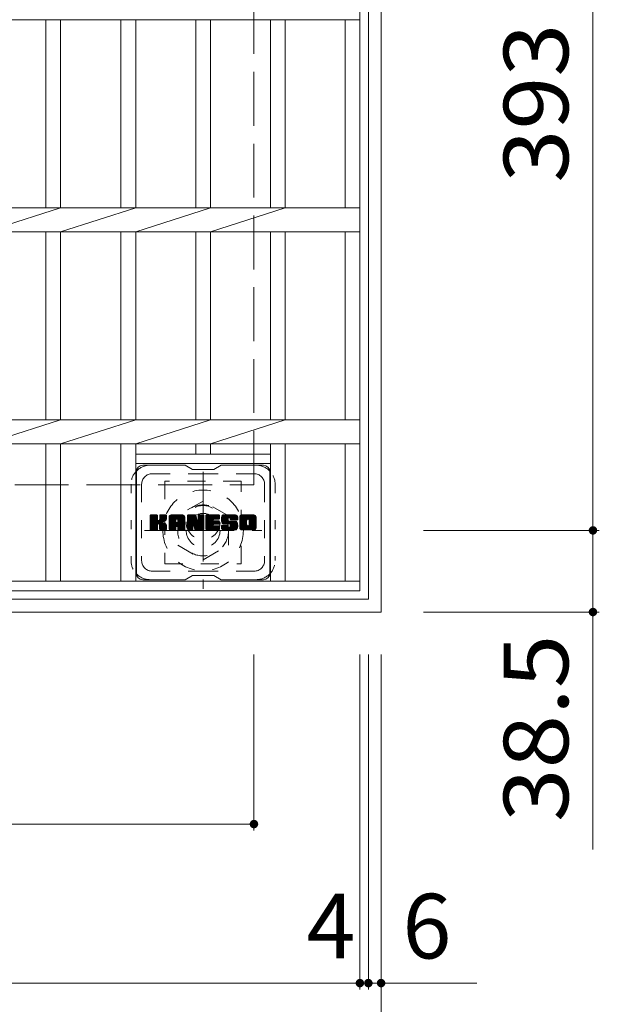
# Model space of a CAD drawing. Units: millimetres. Extents: x -1146 to 1910, y -1356 to 1295.
# Drawn here: x -554 to -280, y 378 to 843 of the extents above; entities that cross this region are included whole.
import ezdxf

# ---------------------------------------------------------------- set-up
doc = ezdxf.new("R2010")
doc.units = ezdxf.units.MM
doc.header["$LTSCALE"] = 10
for name, pattern in [('JWW_CENTER1', [6.773333, 4.233333, -0.846667, 0.846667, -0.846667]), ('JWW_DASHED1', [1.693333, 0.846667, -0.846667]), ('JWW_DASHED3', [3.386667, 2.54, -0.846667]), ('JWW_HOJO', [1.693333, -1.27, 0.423333])]:
    doc.linetypes.add(name, pattern=pattern)
for name, color, linetype in [('C-1', 7, 'Continuous'), ('C-2', 7, 'Continuous'), ('C-3', 7, 'Continuous'), ('C-4', 7, 'Continuous'), ('C-7', 7, 'Continuous')]:
    doc.layers.add(name, color=color, linetype=linetype)
doc.styles.add('ＭＳ ゴシック', font='txt', dxfattribs={"height": 1})

msp = doc.modelspace()

# ---------------------------------------------------------------- linework, layer by layer
at = {"layer": 'C-1', "color": 2, "linetype": 'Continuous', "lineweight": 9}
for p, q in [((-383.49, 563.36), (-383.49, 1033.36)), ((-389.49, 1027.36), (-389.49, 569.36)), ((-847.49, 569.36), (-389.49, 569.36)), ((-383.49, 563.36), (-853.49, 563.36))]:
    msp.add_line(p, q, dxfattribs=at)
at = {"layer": 'C-1', "color": 2, "linetype": 'JWW_DASHED3', "lineweight": 9}
for p, q in [((-443.49, 623.36), (-443.49, 973.36)), ((-793.49, 623.36), (-443.49, 623.36))]:
    msp.add_line(p, q, dxfattribs=at)
at = {"layer": 'C-1', "color": 2, "linetype": 'JWW_CENTER1', "lineweight": 9}
for p, q in [((-467.49, 629.5), (-467.49, 574.23)), ((-495.12, 601.86), (-439.85, 601.86))]:
    msp.add_line(p, q, dxfattribs=at)
at = {"layer": 'C-1', "color": 2, "linetype": 'JWW_DASHED1', "lineweight": 9}
for p, q in [((-467.49, 615.72), (-479.49, 608.79)), ((-455.49, 608.79), (-467.49, 615.72)), ((-479.49, 608.79), (-479.49, 594.93)), ((-455.49, 594.93), (-455.49, 608.79)), ((-479.49, 594.93), (-467.49, 588.01)), ((-467.49, 588.01), (-455.49, 594.93))]:
    msp.add_line(p, q, dxfattribs=at)
for radius in [19, 12, 8]:
    msp.add_circle((-467.49, 601.86), radius, dxfattribs=at)
at = {"layer": 'C-2', "color": 3, "linetype": 'Continuous', "lineweight": 9}
for p, q in [((-393.49, 573.36), (-393.49, 1023.36)), ((-843.49, 842.71), (-393.49, 842.71)), ((-541.74, 754.01), (-541.74, 842.71)), ((-534.74, 754.01), (-534.74, 842.71)), ((-506.29, 754.01), (-506.29, 842.71)), ((-499.29, 754.01), (-499.29, 842.71)), ((-470.99, 754.01), (-470.99, 842.71)), ((-463.99, 754.01), (-463.99, 842.71)), ((-435.69, 754.01), (-435.69, 842.71)), ((-428.69, 754.01), (-428.69, 842.71)), ((-400.49, 754.01), (-400.49, 842.71)), ((-843.49, 754.01), (-393.49, 754.01)), ((-570.04, 742.71), (-534.74, 754.01)), ((-534.74, 742.71), (-499.29, 754.01)), ((-499.29, 742.71), (-463.99, 754.01)), ((-463.99, 742.71), (-428.69, 754.01)), ((-843.49, 742.71), (-393.49, 742.71)), ((-541.74, 654.01), (-541.74, 742.71)), ((-534.74, 654.01), (-534.74, 742.71)), ((-506.29, 654.01), (-506.29, 742.71)), ((-499.29, 654.01), (-499.29, 742.71)), ((-470.99, 654.01), (-470.99, 742.71)), ((-463.99, 654.01), (-463.99, 742.71)), ((-435.69, 654.01), (-435.69, 742.71)), ((-428.69, 654.01), (-428.69, 742.71)), ((-400.49, 654.01), (-400.49, 742.71)), ((-843.49, 654.01), (-393.49, 654.01)), ((-570.04, 642.71), (-534.74, 654.01)), ((-534.74, 642.71), (-499.29, 654.01)), ((-499.29, 642.71), (-463.99, 654.01)), ((-463.99, 642.71), (-428.69, 654.01)), ((-843.49, 642.71), (-393.49, 642.71)), ((-541.74, 577.86), (-541.74, 642.71)), ((-534.74, 577.86), (-534.74, 642.71)), ((-506.29, 577.86), (-506.29, 642.71)), ((-499.29, 577.86), (-499.29, 642.71)), ((-470.99, 637.86), (-470.99, 642.71)), ((-463.99, 637.86), (-463.99, 642.71)), ((-435.69, 577.86), (-435.69, 642.71)), ((-428.69, 577.86), (-428.69, 642.71)), ((-400.49, 577.86), (-400.49, 642.71)), ((-499.29, 637.86), (-435.69, 637.86)), ((-499.29, 633.36), (-435.69, 633.36)), ((-393.49, 577.86), (-843.49, 577.86)), ((-393.49, 573.36), (-843.49, 573.36))]:
    msp.add_line(p, q, dxfattribs=at)
at = {"layer": 'C-3', "color": 4, "linetype": 'JWW_DASHED1', "lineweight": 9}
for p, q in [((-449.49, 625.11), (-485.49, 625.11)), ((-485.49, 625.11), (-485.49, 586.11)), ((-449.49, 586.11), (-449.49, 625.11)), ((-485.49, 586.11), (-449.49, 586.11))]:
    msp.add_line(p, q, dxfattribs=at)
msp.add_circle((-467.49, 605.61), 8, dxfattribs=at)
at = {"layer": 'C-4', "color": 7, "linetype": 'Continuous', "lineweight": 9}
for p, q in [((-283.49, 994.86), (-283.49, 601.86)), ((-280.49, 601.86), (-363.49, 601.86)), ((-283.49, 601.86), (-283.49, 451.34)), ((-280.49, 563.36), (-363.49, 563.36)), ((-443.49, 460.36), (-443.49, 543.36)), ((-393.49, 385.36), (-393.49, 543.36)), ((-389.49, 385.36), (-389.49, 543.36)), ((-383.49, 310.36), (-383.49, 543.36)), ((-793.49, 463.36), (-443.49, 463.36)), ((-843.49, 388.36), (-393.49, 388.36)), ((-393.49, 388.36), (-389.49, 388.36)), ((-389.49, 388.36), (-338.32, 388.36))]:
    msp.add_line(p, q, dxfattribs=at)
at = {"layer": 'C-4', "color": 7, "linetype": 'Continuous', "lineweight": 9, "const_width": 2}
for points in [[(-282.49, 601.86, 0.414214), (-283.49, 602.86, 0.414214), (-284.49, 601.86, 0.414214), (-283.49, 600.86, 0.414214)], [(-282.49, 563.36, 0.414214), (-283.49, 564.36, 0.414214), (-284.49, 563.36, 0.414214), (-283.49, 562.36, 0.414214)], [(-442.49, 463.36, 0.414214), (-443.49, 464.36, 0.414214), (-444.49, 463.36, 0.414214), (-443.49, 462.36, 0.414214)], [(-392.49, 388.36, 0.414214), (-393.49, 389.36, 0.414214), (-394.49, 388.36, 0.414214), (-393.49, 387.36, 0.414214)], [(-388.49, 388.36, 0.414214), (-389.49, 389.36, 0.414214), (-390.49, 388.36, 0.414214), (-389.49, 387.36, 0.414214)], [(-382.49, 388.36, 0.414214), (-383.49, 389.36, 0.414214), (-384.49, 388.36, 0.414214), (-383.49, 387.36, 0.414214)]]:
    msp.add_lwpolyline(points, format="xyb", close=True, dxfattribs=at)
at = {"layer": 'C-7', "color": 6, "linetype": 'Continuous', "lineweight": 9}
for p, q in [((-475.99, 632.61), (-495.99, 632.61)), ((-472.49, 630.61), (-475.95, 632.61)), ((-462.49, 630.61), (-459.02, 632.61)), ((-438.99, 632.61), (-459.02, 632.61)), ((-498.99, 629.61), (-498.99, 581.61)), ((-472.49, 630.61), (-462.49, 630.61)), ((-435.99, 629.61), (-435.99, 581.61)), ((-492.49, 605.88), (-489.24, 609.14)), ((-492.49, 606.08), (-489.43, 609.14)), ((-492.49, 606.27), (-489.62, 609.14)), ((-492.49, 606.46), (-489.81, 609.14)), ((-492.49, 606.65), (-490, 609.14)), ((-492.49, 606.84), (-490.19, 609.14)), ((-492.49, 607.03), (-490.39, 609.14)), ((-492.49, 607.23), (-490.58, 609.14)), ((-492.49, 607.42), (-490.77, 609.14)), ((-492.49, 607.61), (-490.96, 609.14)), ((-492.49, 607.8), (-491.15, 609.14)), ((-492.49, 607.99), (-491.34, 609.14)), ((-492.49, 608.18), (-491.54, 609.14)), ((-492.49, 608.38), (-491.73, 609.14)), ((-492.49, 608.57), (-491.92, 609.14)), ((-492.49, 608.76), (-492.11, 609.14)), ((-492.49, 605.69), (-489.09, 609.09)), ((-492.49, 605.5), (-489, 608.99)), ((-492.49, 605.31), (-488.95, 608.84)), ((-492.49, 602.39), (-492.49, 608.83)), ((-492.49, 605.12), (-488.95, 608.65)), ((-492.49, 604.93), (-488.95, 608.46)), ((-492.46, 602.27), (-485.59, 609.14)), ((-492.44, 609), (-492.36, 609.08)), ((-492.38, 602.16), (-485.4, 609.14)), ((-492.25, 602.1), (-485.21, 609.14)), ((-489.26, 609.14), (-492.19, 609.14)), ((-492.07, 602.09), (-485.03, 609.13)), ((-491.87, 602.09), (-484.9, 609.06)), ((-491.68, 602.09), (-484.82, 608.95)), ((-488.95, 608.83), (-488.95, 607.06)), ((-488.66, 604.91), (-484.79, 608.78)), ((-488.44, 604.95), (-484.79, 608.59)), ((-488.28, 604.91), (-484.79, 608.4)), ((-488.01, 606.91), (-485.78, 609.14)), ((-487.99, 607.12), (-485.98, 609.14)), ((-487.99, 607.32), (-486.17, 609.14)), ((-487.99, 607.51), (-486.36, 609.14)), ((-487.99, 607.7), (-486.55, 609.14)), ((-487.99, 607.89), (-486.74, 609.14)), ((-487.99, 608.08), (-486.93, 609.14)), ((-487.99, 608.28), (-487.13, 609.14)), ((-487.99, 608.47), (-487.32, 609.14)), ((-487.99, 608.66), (-487.51, 609.14)), ((-487.99, 608.85), (-487.7, 609.14)), ((-487.99, 608.83), (-487.99, 607.06)), ((-485.1, 609.14), (-487.69, 609.14)), ((-484.79, 608.83), (-484.79, 607.33)), ((-483.52, 603.73), (-478.12, 609.14)), ((-483.52, 603.93), (-478.31, 609.14)), ((-483.52, 604.12), (-478.5, 609.14)), ((-483.52, 604.31), (-478.69, 609.14)), ((-483.52, 604.5), (-478.88, 609.14)), ((-483.52, 604.69), (-479.07, 609.14)), ((-483.52, 604.89), (-479.27, 609.14)), ((-483.52, 605.08), (-479.46, 609.14)), ((-483.52, 605.27), (-479.65, 609.14)), ((-483.52, 605.46), (-479.84, 609.14)), ((-483.52, 605.65), (-480.03, 609.14)), ((-483.52, 605.84), (-480.22, 609.14)), ((-483.52, 606.04), (-480.42, 609.14)), ((-483.52, 606.23), (-480.61, 609.14)), ((-483.52, 606.42), (-480.8, 609.14)), ((-483.52, 606.61), (-480.99, 609.14)), ((-483.52, 606.8), (-481.18, 609.14)), ((-483.52, 606.99), (-481.37, 609.14)), ((-483.52, 607.19), (-481.57, 609.14)), ((-483.52, 607.38), (-481.76, 609.14)), ((-483.52, 607.57), (-481.95, 609.14)), ((-483.52, 607.76), (-482.14, 609.14)), ((-483.52, 607.95), (-482.33, 609.14)), ((-483.52, 608.14), (-482.53, 609.14)), ((-483.49, 608.36), (-482.74, 609.11)), ((-483.33, 608.72), (-483.1, 608.95)), ((-482.86, 602.09), (-476.29, 608.66)), ((-482.67, 602.09), (-476.23, 608.53)), ((-477.15, 609.14), (-482.51, 609.14)), ((-482.48, 602.09), (-476.18, 608.39)), ((-479.84, 607.22), (-477.92, 609.14)), ((-479.67, 607.19), (-477.73, 609.14)), ((-479.55, 607.13), (-477.54, 609.14)), ((-479.45, 607.04), (-477.35, 609.14)), ((-479.38, 606.92), (-477.16, 609.14)), ((-479.34, 606.76), (-476.98, 609.12)), ((-479.34, 606.57), (-476.83, 609.08)), ((-479.34, 606.38), (-476.69, 609.03)), ((-479.34, 606.19), (-476.57, 608.95)), ((-479.34, 606), (-476.46, 608.87)), ((-479.34, 605.8), (-476.37, 608.77)), ((-474.85, 605.69), (-471.4, 609.14)), ((-474.85, 605.89), (-471.6, 609.14)), ((-474.85, 606.08), (-471.79, 609.14)), ((-474.85, 606.27), (-471.98, 609.14)), ((-474.85, 606.46), (-472.17, 609.14)), ((-474.85, 606.65), (-472.36, 609.14)), ((-474.85, 606.84), (-472.55, 609.14)), ((-474.85, 607.04), (-472.75, 609.14)), ((-474.85, 607.23), (-472.94, 609.14)), ((-474.85, 607.42), (-473.13, 609.14)), ((-474.85, 607.61), (-473.32, 609.14)), ((-474.85, 607.8), (-473.51, 609.14)), ((-474.85, 608), (-473.71, 609.14)), ((-474.85, 608.19), (-473.9, 609.14)), ((-474.85, 608.38), (-474.09, 609.14)), ((-474.85, 608.57), (-474.28, 609.14)), ((-474.85, 608.76), (-474.47, 609.14)), ((-474.85, 605.5), (-471.22, 609.13)), ((-474.85, 605.31), (-471.09, 609.07)), ((-474.85, 605.12), (-471, 608.97)), ((-474.85, 608.83), (-474.85, 602.39)), ((-474.85, 604.93), (-470.95, 608.82)), ((-474.85, 604.74), (-470.9, 608.68)), ((-474.85, 604.54), (-470.86, 608.53)), ((-474.85, 604.35), (-470.81, 608.39)), ((-474.79, 609.01), (-474.72, 609.08)), ((-474.54, 609.14), (-471.27, 609.14)), ((-471.85, 603.9), (-467.19, 608.56)), ((-471.81, 603.75), (-467.19, 608.37)), ((-470.98, 608.93), (-470.06, 606.06)), ((-469.75, 606.95), (-467.57, 609.14)), ((-469.75, 607.14), (-467.76, 609.14)), ((-469.75, 607.34), (-467.95, 609.14)), ((-469.75, 607.53), (-468.15, 609.14)), ((-469.75, 607.72), (-468.34, 609.14)), ((-469.75, 607.91), (-468.53, 609.14)), ((-469.75, 608.1), (-468.72, 609.14)), ((-469.75, 608.29), (-468.91, 609.14)), ((-469.75, 608.49), (-469.1, 609.14)), ((-469.75, 608.68), (-469.3, 609.14)), ((-469.75, 608.87), (-469.49, 609.13)), ((-469.75, 606.76), (-467.39, 609.12)), ((-469.75, 606.57), (-467.28, 609.05)), ((-469.75, 606.38), (-467.2, 608.93)), ((-469.75, 608.83), (-469.75, 606.1)), ((-469.75, 606.19), (-467.19, 608.75)), ((-469.45, 609.14), (-467.49, 609.14)), ((-467.19, 608.83), (-467.19, 602.39)), ((-466.21, 603.59), (-460.67, 609.14)), ((-466.21, 603.78), (-460.86, 609.14)), ((-466.21, 603.97), (-461.05, 609.14)), ((-466.21, 604.17), (-461.24, 609.14)), ((-466.21, 604.36), (-461.43, 609.14)), ((-466.21, 604.55), (-461.63, 609.14)), ((-466.21, 604.74), (-461.82, 609.14)), ((-466.21, 604.93), (-462.01, 609.14)), ((-466.21, 605.13), (-462.2, 609.14)), ((-466.21, 605.32), (-462.39, 609.14)), ((-466.21, 605.51), (-462.58, 609.14)), ((-466.21, 605.7), (-462.78, 609.14)), ((-466.21, 605.89), (-462.97, 609.14)), ((-466.21, 606.08), (-463.16, 609.14)), ((-466.21, 606.28), (-463.35, 609.14)), ((-466.21, 606.47), (-463.54, 609.14)), ((-466.21, 606.66), (-463.74, 609.14)), ((-466.21, 606.85), (-463.93, 609.14)), ((-466.21, 607.04), (-464.12, 609.14)), ((-466.21, 607.23), (-464.31, 609.14)), ((-466.21, 607.43), (-464.5, 609.14)), ((-466.21, 607.62), (-464.69, 609.14)), ((-466.21, 607.81), (-464.89, 609.14)), ((-466.21, 608), (-465.08, 609.14)), ((-466.21, 608.19), (-465.27, 609.14)), ((-466.21, 608.38), (-465.46, 609.14)), ((-466.21, 608.58), (-465.65, 609.14)), ((-466.21, 608.77), (-465.84, 609.14)), ((-466.21, 602.39), (-466.21, 608.83)), ((-465.91, 609.14), (-460.11, 609.14)), ((-462.41, 607.2), (-460.48, 609.14)), ((-462.19, 607.23), (-460.28, 609.14)), ((-462, 607.23), (-460.09, 609.14)), ((-461.81, 607.23), (-459.95, 609.09)), ((-461.61, 607.23), (-459.85, 609)), ((-461.42, 607.23), (-459.8, 608.85)), ((-461.23, 607.23), (-459.8, 608.66)), ((-461.04, 607.23), (-459.8, 608.47)), ((-459.8, 607.53), (-459.8, 608.83)), ((-458.84, 607.13), (-456.83, 609.14)), ((-458.83, 606.76), (-456.45, 609.14)), ((-458.83, 606.94), (-456.64, 609.14)), ((-458.83, 607.33), (-457.02, 609.14)), ((-458.81, 606.58), (-456.26, 609.14)), ((-458.81, 607.54), (-457.22, 609.14)), ((-458.79, 606.41), (-456.07, 609.14)), ((-458.78, 607.76), (-457.41, 609.14)), ((-458.76, 606.25), (-455.87, 609.14)), ((-458.74, 608), (-457.6, 609.14)), ((-458.73, 606.09), (-455.68, 609.14)), ((-458.7, 605.93), (-455.49, 609.14)), ((-458.68, 608.25), (-457.79, 609.14)), ((-458.65, 605.78), (-455.3, 609.14)), ((-458.61, 605.63), (-455.11, 609.14)), ((-458.59, 608.53), (-457.98, 609.14)), ((-458.56, 605.49), (-454.92, 609.14)), ((-458.51, 605.35), (-454.72, 609.14)), ((-458.47, 608.84), (-458.22, 609.09)), ((-458.45, 605.22), (-454.53, 609.14)), ((-458.36, 605.11), (-454.34, 609.14)), ((-458.25, 605.03), (-454.15, 609.14)), ((-452.15, 609.14), (-458.01, 609.14)), ((-455.26, 607.84), (-453.96, 609.14)), ((-455.06, 607.84), (-453.77, 609.14)), ((-454.92, 607.79), (-453.57, 609.14)), ((-454.81, 607.71), (-453.38, 609.14)), ((-454.72, 607.6), (-453.19, 609.14)), ((-454.67, 607.47), (-453, 609.14)), ((-454.65, 607.1), (-452.61, 609.14)), ((-454.65, 607.29), (-452.81, 609.14)), ((-454.58, 606.98), (-452.42, 609.14)), ((-454.47, 606.9), (-452.23, 609.14)), ((-454.3, 606.87), (-452.04, 609.13)), ((-454.11, 606.87), (-451.88, 609.1)), ((-453.92, 606.87), (-451.74, 609.05)), ((-453.73, 606.87), (-451.62, 608.98)), ((-453.54, 606.87), (-451.5, 608.9)), ((-453.35, 606.87), (-451.41, 608.81)), ((-453.15, 606.87), (-451.32, 608.7)), ((-452.96, 606.87), (-451.25, 608.58)), ((-452.77, 606.87), (-451.19, 608.45)), ((-450.16, 603.73), (-444.75, 609.14)), ((-450.16, 603.92), (-444.95, 609.14)), ((-450.16, 604.11), (-445.14, 609.14)), ((-450.16, 604.3), (-445.33, 609.14)), ((-450.16, 604.49), (-445.52, 609.14)), ((-450.16, 604.68), (-445.71, 609.14)), ((-450.16, 604.88), (-445.9, 609.14)), ((-450.16, 605.07), (-446.1, 609.14)), ((-450.16, 605.26), (-446.29, 609.14)), ((-450.16, 605.45), (-446.48, 609.14)), ((-450.16, 605.64), (-446.67, 609.14)), ((-450.16, 605.83), (-446.86, 609.14)), ((-450.16, 606.03), (-447.05, 609.14)), ((-450.16, 606.22), (-447.25, 609.14)), ((-450.16, 606.41), (-447.44, 609.14)), ((-450.16, 606.6), (-447.63, 609.14)), ((-450.16, 606.79), (-447.82, 609.14)), ((-450.16, 606.98), (-448.01, 609.14)), ((-450.16, 607.18), (-448.2, 609.14)), ((-450.16, 607.37), (-448.4, 609.14)), ((-450.16, 607.56), (-448.59, 609.14)), ((-450.16, 607.75), (-448.78, 609.14)), ((-450.16, 607.94), (-448.97, 609.14)), ((-450.16, 608.14), (-449.16, 609.14)), ((-450.14, 608.35), (-449.38, 609.11)), ((-450, 608.69), (-449.72, 608.97)), ((-443.49, 609.14), (-449.16, 609.14)), ((-446.51, 607.18), (-444.56, 609.14)), ((-446.29, 607.21), (-444.37, 609.14)), ((-446.13, 607.18), (-444.18, 609.14)), ((-446, 607.12), (-443.99, 609.14)), ((-445.89, 607.04), (-443.8, 609.14)), ((-445.81, 606.93), (-443.6, 609.14)), ((-445.74, 606.8), (-443.41, 609.13)), ((-445.71, 606.65), (-443.25, 609.11)), ((-445.71, 606.46), (-443.11, 609.06)), ((-445.71, 606.26), (-442.98, 608.99)), ((-445.71, 606.07), (-442.87, 608.92)), ((-445.71, 605.88), (-442.77, 608.82)), ((-445.71, 605.69), (-442.68, 608.72)), ((-445.71, 605.5), (-442.6, 608.6)), ((-445.71, 605.3), (-442.55, 608.47)), ((-445.71, 605.11), (-442.51, 608.32)), ((-492.49, 604.73), (-488.95, 608.27)), ((-492.49, 604.54), (-488.95, 608.08)), ((-492.49, 604.35), (-488.95, 607.88)), ((-492.49, 604.16), (-488.95, 607.69)), ((-492.49, 603.97), (-488.95, 607.5)), ((-492.49, 603.78), (-488.95, 607.31)), ((-492.49, 603.58), (-488.95, 607.12)), ((-492.49, 603.39), (-488.94, 606.94)), ((-492.49, 603.2), (-488.88, 606.81)), ((-492.49, 603.01), (-488.8, 606.7)), ((-492.49, 602.82), (-488.68, 606.62)), ((-492.49, 602.43), (-488.32, 606.6)), ((-492.49, 602.62), (-488.53, 606.58)), ((-491.49, 602.09), (-488.91, 604.66)), ((-491.3, 602.09), (-488.95, 604.43)), ((-491.11, 602.09), (-488.95, 604.24)), ((-490.91, 602.09), (-488.95, 604.05)), ((-490.72, 602.09), (-488.95, 603.86)), ((-490.53, 602.09), (-488.95, 603.67)), ((-488.95, 602.39), (-488.95, 604.48)), ((-488.17, 604.84), (-484.79, 608.21)), ((-488.08, 604.74), (-487.04, 605.78)), ((-488.02, 604.6), (-486.98, 605.64)), ((-488, 604.43), (-486.84, 605.59)), ((-488, 604.24), (-486.66, 605.57)), ((-488, 604.05), (-486.5, 605.55)), ((-488, 603.86), (-486.34, 605.52)), ((-488, 603.66), (-486.19, 605.48)), ((-488, 603.47), (-486.04, 605.43)), ((-488, 603.28), (-485.9, 605.38)), ((-488, 603.09), (-485.77, 605.32)), ((-488, 602.9), (-485.64, 605.26)), ((-488, 602.7), (-485.51, 605.19)), ((-488, 602.51), (-485.39, 605.12)), ((-488, 602.39), (-488, 604.48)), ((-487.99, 602.33), (-485.28, 605.04)), ((-487.93, 602.2), (-485.17, 604.96)), ((-487.82, 602.12), (-485.07, 604.87)), ((-487.66, 602.09), (-484.98, 604.77)), ((-487.46, 602.09), (-484.91, 604.65)), ((-487.27, 602.09), (-484.85, 604.51)), ((-487.08, 602.09), (-484.81, 604.36)), ((-486.89, 602.09), (-484.79, 604.19)), ((-486.88, 605.93), (-484.79, 608.02)), ((-486.7, 602.09), (-484.79, 604)), ((-486.65, 605.97), (-484.79, 607.83)), ((-486.5, 602.09), (-484.79, 603.8)), ((-486.41, 606.02), (-484.79, 607.63)), ((-486.14, 606.09), (-484.79, 607.44)), ((-485.84, 606.2), (-484.8, 607.25)), ((-485.5, 606.35), (-484.85, 607)), ((-484.79, 602.39), (-484.79, 604.18)), ((-483.52, 602.39), (-483.52, 608.13)), ((-483.52, 603.54), (-480.32, 606.74)), ((-483.52, 603.35), (-480.32, 606.55)), ((-483.52, 603.16), (-480.32, 606.36)), ((-483.52, 602.97), (-480.32, 606.17)), ((-483.52, 602.78), (-480.32, 605.97)), ((-483.52, 602.58), (-480.32, 605.78)), ((-483.52, 602.39), (-480.29, 605.62)), ((-483.48, 602.24), (-480.13, 605.59)), ((-483.38, 602.14), (-479.94, 605.59)), ((-483.24, 602.09), (-479.75, 605.59)), ((-483.05, 602.09), (-479.56, 605.59)), ((-482.29, 602.09), (-476.15, 608.23)), ((-482.1, 602.09), (-476.14, 608.04)), ((-481.9, 602.09), (-476.14, 607.85)), ((-481.71, 602.09), (-476.14, 607.66)), ((-480.32, 605.69), (-480.32, 606.73)), ((-479.44, 605.59), (-480.22, 605.59)), ((-479.93, 603.68), (-476.14, 607.47)), ((-479.74, 603.68), (-476.14, 607.28)), ((-479.6, 603.63), (-476.14, 607.08)), ((-479.49, 603.55), (-476.14, 606.89)), ((-479.4, 603.44), (-476.14, 606.7)), ((-479.35, 603.3), (-476.14, 606.51)), ((-479.34, 605.69), (-479.34, 606.73)), ((-479.34, 603.12), (-476.14, 606.32)), ((-479.34, 602.93), (-476.14, 606.13)), ((-479.34, 602.74), (-476.14, 605.93)), ((-479.34, 602.54), (-476.14, 605.74)), ((-479.34, 602.35), (-476.14, 605.55)), ((-479.28, 602.22), (-476.14, 605.36)), ((-479.18, 602.13), (-476.14, 605.17)), ((-479.03, 602.09), (-476.14, 604.97)), ((-478.84, 602.09), (-476.14, 604.78)), ((-478.64, 602.09), (-476.14, 604.59)), ((-478.45, 602.09), (-476.14, 604.4)), ((-478.26, 602.09), (-476.14, 604.21)), ((-478.07, 602.09), (-476.14, 604.02)), ((-477.88, 602.09), (-476.14, 603.82)), ((-476.14, 602.39), (-476.14, 608.13)), ((-474.85, 604.16), (-470.76, 608.24)), ((-474.85, 603.97), (-470.72, 608.1)), ((-474.85, 603.78), (-470.67, 607.95)), ((-474.85, 603.59), (-470.62, 607.81)), ((-474.85, 603.39), (-470.58, 607.66)), ((-474.85, 603.2), (-470.53, 607.52)), ((-474.85, 603.01), (-470.49, 607.37)), ((-474.85, 602.82), (-470.44, 607.23)), ((-474.85, 602.63), (-470.39, 607.08)), ((-474.85, 602.43), (-470.35, 606.94)), ((-474.82, 602.27), (-470.3, 606.79)), ((-474.74, 602.16), (-470.25, 606.65)), ((-474.61, 602.1), (-470.21, 606.5)), ((-474.43, 602.09), (-472.3, 604.21)), ((-474.23, 602.09), (-472.32, 604)), ((-474.04, 602.09), (-472.32, 603.81)), ((-472.32, 602.39), (-472.32, 604.14)), ((-472.2, 604.32), (-470.16, 606.35)), ((-472.02, 604.3), (-470.11, 606.21)), ((-471.94, 604.19), (-470.07, 606.06)), ((-471.38, 602.3), (-471.94, 604.19)), ((-471.89, 604.04), (-469.98, 605.96)), ((-471.76, 603.6), (-467.19, 608.17)), ((-471.72, 603.45), (-467.19, 607.98)), ((-471.68, 603.31), (-467.19, 607.79)), ((-471.63, 603.16), (-467.19, 607.6)), ((-471.59, 603.01), (-467.19, 607.41)), ((-471.54, 602.86), (-467.19, 607.22)), ((-471.5, 602.71), (-467.19, 607.02)), ((-471.46, 602.57), (-467.19, 606.83)), ((-471.41, 602.42), (-467.19, 606.64)), ((-471.37, 602.27), (-467.19, 606.45)), ((-471.29, 602.16), (-467.19, 606.26)), ((-471.16, 602.1), (-467.19, 606.07)), ((-470.97, 602.09), (-467.19, 605.87)), ((-470.78, 602.09), (-467.19, 605.68)), ((-470.59, 602.09), (-467.19, 605.49)), ((-470.4, 602.09), (-467.19, 605.3)), ((-470.21, 602.09), (-467.19, 605.11)), ((-470.02, 602.09), (-467.19, 604.91)), ((-469.82, 602.09), (-467.19, 604.72)), ((-469.63, 602.09), (-467.19, 604.53)), ((-469.44, 602.09), (-467.19, 604.34)), ((-469.25, 602.09), (-467.19, 604.15)), ((-469.06, 602.09), (-467.19, 603.96)), ((-468.87, 602.09), (-467.19, 603.76)), ((-466.21, 603.4), (-462.64, 606.97)), ((-466.21, 603.21), (-462.67, 606.75)), ((-466.21, 603.02), (-462.62, 606.61)), ((-466.21, 602.82), (-462.54, 606.5)), ((-466.21, 602.63), (-462.42, 606.42)), ((-466.21, 602.44), (-462.27, 606.39)), ((-466.19, 602.27), (-462.08, 606.39)), ((-466.11, 602.16), (-461.88, 606.39)), ((-465.98, 602.1), (-461.69, 606.39)), ((-465.8, 602.09), (-461.5, 606.39)), ((-465.61, 602.09), (-461.31, 606.39)), ((-465.41, 602.09), (-461.12, 606.39)), ((-465.22, 602.09), (-460.92, 606.39)), ((-465.03, 602.09), (-462.67, 604.45)), ((-464.84, 602.09), (-462.65, 604.28)), ((-464.65, 602.09), (-462.58, 604.16)), ((-464.46, 602.09), (-462.47, 604.07)), ((-464.26, 602.09), (-462.33, 604.02)), ((-464.07, 602.09), (-462.15, 604.02)), ((-463.88, 602.09), (-461.95, 604.02)), ((-463.69, 602.09), (-461.76, 604.02)), ((-463.5, 602.09), (-461.57, 604.02)), ((-463.31, 602.09), (-461.38, 604.02)), ((-463.11, 602.09), (-461.19, 604.02)), ((-462.92, 602.09), (-461, 604.02)), ((-462.73, 602.09), (-460.8, 604.02)), ((-462.54, 602.09), (-460.61, 604.02)), ((-462.35, 602.09), (-460.42, 604.02)), ((-462.28, 604.84), (-460.73, 606.39)), ((-460.11, 604.84), (-462.26, 604.84)), ((-460.13, 604.02), (-462.26, 604.02)), ((-460.11, 607.23), (-462.25, 607.23)), ((-460.11, 606.39), (-462.25, 606.39)), ((-462.16, 602.09), (-460.23, 604.02)), ((-462.09, 604.84), (-460.54, 606.39)), ((-461.96, 602.09), (-460.05, 604)), ((-461.9, 604.84), (-460.35, 606.39)), ((-461.77, 602.09), (-459.93, 603.93)), ((-461.71, 604.84), (-460.16, 606.39)), ((-461.58, 602.09), (-459.85, 603.82)), ((-461.51, 604.84), (-459.99, 606.36)), ((-461.32, 604.84), (-459.88, 606.28)), ((-461.13, 604.84), (-459.81, 606.16)), ((-460.94, 604.84), (-459.8, 605.97)), ((-460.85, 607.23), (-459.8, 608.27)), ((-460.75, 604.84), (-459.8, 605.78)), ((-460.66, 607.23), (-459.8, 608.08)), ((-460.56, 604.84), (-459.8, 605.59)), ((-460.46, 607.23), (-459.8, 607.89)), ((-460.36, 604.84), (-459.8, 605.4)), ((-460.27, 607.23), (-459.8, 607.7)), ((-460.17, 604.84), (-459.8, 605.21)), ((-460.08, 607.23), (-459.81, 607.51)), ((-459.83, 602.39), (-459.83, 603.71)), ((-459.8, 605.14), (-459.8, 606.08)), ((-458.84, 603.11), (-457.61, 604.33)), ((-458.84, 603.3), (-457.8, 604.33)), ((-458.84, 603.49), (-457.99, 604.33)), ((-458.84, 603.68), (-458.18, 604.33)), ((-458.84, 603.87), (-458.37, 604.33)), ((-458.84, 604.03), (-458.84, 603.1)), ((-458.83, 604.07), (-458.57, 604.33)), ((-458.82, 602.93), (-457.42, 604.33)), ((-458.78, 602.78), (-457.22, 604.33)), ((-458.73, 602.64), (-457.03, 604.33)), ((-458.66, 602.52), (-456.84, 604.33)), ((-458.57, 602.41), (-456.65, 604.33)), ((-458.53, 604.33), (-455.93, 604.33)), ((-458.47, 602.32), (-456.46, 604.33)), ((-458.36, 602.24), (-456.27, 604.33)), ((-458.23, 602.17), (-456.07, 604.33)), ((-458.11, 604.98), (-455.64, 607.46)), ((-458.09, 602.12), (-455.89, 604.33)), ((-454.97, 604.97), (-458.01, 604.97)), ((-457.93, 604.97), (-455.65, 607.25)), ((-457.93, 602.09), (-455.75, 604.27)), ((-457.75, 602.09), (-455.66, 604.17)), ((-457.74, 604.97), (-455.65, 607.06)), ((-457.55, 604.97), (-455.65, 606.87)), ((-457.55, 602.09), (-455.63, 604.01)), ((-457.36, 604.97), (-455.65, 606.68)), ((-457.36, 602.09), (-455.63, 603.82)), ((-457.17, 604.97), (-455.64, 606.49)), ((-456.97, 604.97), (-455.58, 606.36)), ((-456.78, 604.97), (-455.47, 606.28)), ((-456.59, 604.97), (-455.31, 606.25)), ((-456.4, 604.97), (-455.11, 606.25)), ((-456.21, 604.97), (-454.92, 606.25)), ((-456.02, 604.97), (-454.73, 606.25)), ((-456.02, 602.09), (-451.86, 606.24)), ((-455.83, 602.09), (-451.72, 606.19)), ((-455.82, 604.97), (-454.54, 606.25)), ((-455.65, 606.56), (-455.65, 607.35)), ((-455.64, 602.09), (-451.61, 606.11)), ((-455.63, 604.97), (-454.35, 606.25)), ((-455.63, 604.03), (-455.63, 603.82)), ((-455.44, 604.97), (-454.15, 606.25)), ((-455.44, 602.09), (-451.53, 606)), ((-455.35, 606.25), (-451.96, 606.25)), ((-455.25, 604.97), (-453.96, 606.25)), ((-455.25, 602.09), (-451.47, 605.87)), ((-455.06, 604.97), (-453.77, 606.25)), ((-455.06, 602.09), (-451.42, 605.73)), ((-454.88, 604.95), (-453.58, 606.25)), ((-454.87, 602.09), (-451.37, 605.59)), ((-454.77, 603.53), (-452.05, 606.25)), ((-454.76, 604.88), (-453.39, 606.25)), ((-454.69, 604.76), (-453.2, 606.25)), ((-454.68, 602.09), (-451.32, 605.44)), ((-454.67, 603.82), (-452.24, 606.25)), ((-454.67, 604.01), (-452.43, 606.25)), ((-454.67, 604.2), (-452.62, 606.25)), ((-454.67, 604.4), (-452.81, 606.25)), ((-454.67, 604.59), (-453, 606.25)), ((-454.67, 604.67), (-454.67, 603.82)), ((-454.65, 607.17), (-454.65, 607.35)), ((-454.49, 602.09), (-451.28, 605.29)), ((-454.35, 606.87), (-451.14, 606.87)), ((-454.29, 602.09), (-451.25, 605.14)), ((-454.1, 602.09), (-451.21, 604.98)), ((-453.91, 602.09), (-451.19, 604.81)), ((-453.72, 602.09), (-451.17, 604.64)), ((-453.53, 602.09), (-451.15, 604.46)), ((-453.34, 602.09), (-451.14, 604.28)), ((-453.14, 602.09), (-451.14, 604.09)), ((-452.95, 602.09), (-451.15, 603.89)), ((-452.76, 602.09), (-451.17, 603.68)), ((-452.58, 606.87), (-451.16, 608.3)), ((-452.39, 606.87), (-451.14, 608.12)), ((-452.2, 606.87), (-451.14, 607.93)), ((-452, 606.87), (-451.14, 607.73)), ((-451.81, 606.87), (-451.14, 607.54)), ((-451.62, 606.87), (-451.14, 607.35)), ((-451.43, 606.87), (-451.14, 607.16)), ((-451.24, 606.87), (-451.14, 606.97)), ((-451.14, 608.13), (-451.14, 606.87)), ((-450.16, 603.1), (-450.16, 608.13)), ((-450.16, 603.53), (-446.91, 606.78)), ((-450.16, 603.34), (-446.94, 606.56)), ((-450.16, 603.15), (-446.94, 606.37)), ((-450.16, 602.97), (-446.94, 606.18)), ((-450.12, 602.81), (-446.94, 605.99)), ((-450.07, 602.67), (-446.94, 605.8)), ((-450, 602.55), (-446.94, 605.6)), ((-449.92, 602.44), (-446.94, 605.41)), ((-449.82, 602.34), (-446.94, 605.22)), ((-449.72, 602.26), (-446.94, 605.03)), ((-449.59, 602.19), (-446.94, 604.84)), ((-449.46, 602.13), (-446.94, 604.65)), ((-449.3, 602.1), (-446.92, 604.47)), ((-449.12, 602.09), (-446.87, 604.34)), ((-448.93, 602.09), (-446.79, 604.22)), ((-448.73, 602.09), (-446.69, 604.13)), ((-448.54, 602.09), (-446.57, 604.06)), ((-448.35, 602.09), (-446.42, 604.02)), ((-448.16, 602.09), (-446.23, 604.02)), ((-447.97, 602.09), (-442.49, 607.57)), ((-447.78, 602.09), (-442.49, 607.38)), ((-447.58, 602.09), (-442.49, 607.18)), ((-447.39, 602.09), (-442.49, 606.99)), ((-447.2, 602.09), (-442.49, 606.8)), ((-447.01, 602.09), (-442.49, 606.61)), ((-446.94, 604.63), (-446.94, 606.6)), ((-446.82, 602.09), (-442.49, 606.42)), ((-446.62, 602.09), (-442.49, 606.23)), ((-446.43, 602.09), (-442.49, 606.03)), ((-446.24, 602.09), (-442.49, 605.84)), ((-446.05, 602.09), (-442.49, 605.65)), ((-445.86, 602.09), (-442.49, 605.46)), ((-445.72, 604.53), (-442.49, 607.76)), ((-445.71, 604.92), (-442.49, 608.14)), ((-445.71, 604.73), (-442.49, 607.95)), ((-445.71, 604.63), (-445.71, 606.6)), ((-445.67, 602.09), (-442.49, 605.27)), ((-445.47, 602.09), (-442.49, 605.08)), ((-445.28, 602.09), (-442.49, 604.88)), ((-445.09, 602.09), (-442.49, 604.69)), ((-444.9, 602.09), (-442.49, 604.5)), ((-444.71, 602.09), (-442.49, 604.31)), ((-444.52, 602.09), (-442.49, 604.12)), ((-444.32, 602.09), (-442.49, 603.92)), ((-444.13, 602.09), (-442.49, 603.73)), ((-442.49, 608.13), (-442.49, 603.1)), ((-492.19, 602.09), (-489.26, 602.09)), ((-490.34, 602.09), (-488.95, 603.47)), ((-490.15, 602.09), (-488.95, 603.28)), ((-489.96, 602.09), (-488.95, 603.09)), ((-489.76, 602.09), (-488.95, 602.9)), ((-489.57, 602.09), (-488.95, 602.71)), ((-489.38, 602.09), (-488.95, 602.52)), ((-489.18, 602.1), (-488.96, 602.31)), ((-487.7, 602.09), (-485.09, 602.09)), ((-486.31, 602.09), (-484.79, 603.61)), ((-486.12, 602.09), (-484.79, 603.42)), ((-485.93, 602.09), (-484.79, 603.23)), ((-485.74, 602.09), (-484.79, 603.04)), ((-485.55, 602.09), (-484.79, 602.85)), ((-485.35, 602.09), (-484.79, 602.65)), ((-485.16, 602.09), (-484.79, 602.46)), ((-484.91, 602.15), (-484.85, 602.21)), ((-480.62, 602.09), (-483.21, 602.09)), ((-481.52, 602.09), (-480.31, 603.3)), ((-481.33, 602.09), (-480.32, 603.1)), ((-481.14, 602.09), (-480.32, 602.91)), ((-480.94, 602.09), (-480.32, 602.71)), ((-480.75, 602.09), (-480.32, 602.52)), ((-480.55, 602.1), (-480.33, 602.32)), ((-480.32, 602.39), (-480.32, 603.2)), ((-479.34, 602.39), (-479.34, 603.2)), ((-479.04, 602.09), (-476.44, 602.09)), ((-477.69, 602.09), (-476.14, 603.63)), ((-477.49, 602.09), (-476.14, 603.44)), ((-477.3, 602.09), (-476.14, 603.25)), ((-477.11, 602.09), (-476.14, 603.06)), ((-476.92, 602.09), (-476.14, 602.87)), ((-476.73, 602.09), (-476.14, 602.67)), ((-476.53, 602.09), (-476.14, 602.48)), ((-476.31, 602.12), (-476.17, 602.26)), ((-472.62, 602.09), (-474.54, 602.09)), ((-473.85, 602.09), (-472.32, 603.62)), ((-473.66, 602.09), (-472.32, 603.43)), ((-473.47, 602.09), (-472.32, 603.24)), ((-473.28, 602.09), (-472.32, 603.05)), ((-473.08, 602.09), (-472.32, 602.85)), ((-472.89, 602.09), (-472.32, 602.66)), ((-472.7, 602.09), (-472.32, 602.47)), ((-472.47, 602.13), (-472.36, 602.24)), ((-467.49, 602.09), (-471.09, 602.09)), ((-468.67, 602.09), (-467.19, 603.57)), ((-468.48, 602.09), (-467.19, 603.38)), ((-468.29, 602.09), (-467.19, 603.19)), ((-468.1, 602.09), (-467.19, 603)), ((-467.91, 602.09), (-467.19, 602.81)), ((-467.72, 602.09), (-467.19, 602.61)), ((-467.52, 602.09), (-467.19, 602.42)), ((-465.91, 602.09), (-460.13, 602.09)), ((-461.39, 602.09), (-459.83, 603.65)), ((-461.2, 602.09), (-459.83, 603.46)), ((-461, 602.09), (-459.83, 603.26)), ((-460.81, 602.09), (-459.83, 603.07)), ((-460.62, 602.09), (-459.83, 602.88)), ((-460.43, 602.09), (-459.83, 602.69)), ((-460.24, 602.09), (-459.83, 602.5)), ((-460.03, 602.11), (-459.85, 602.29)), ((-451.96, 602.09), (-457.83, 602.09)), ((-457.17, 602.09), (-455.6, 603.66)), ((-456.98, 602.09), (-455.53, 603.53)), ((-456.79, 602.09), (-455.44, 603.44)), ((-456.59, 602.09), (-455.31, 603.37)), ((-456.4, 602.09), (-455.15, 603.34)), ((-456.21, 602.09), (-454.86, 603.44)), ((-452.57, 602.09), (-451.2, 603.46)), ((-452.38, 602.09), (-451.24, 603.22)), ((-452.19, 602.09), (-451.3, 602.97)), ((-451.99, 602.09), (-451.39, 602.69)), ((-451.76, 602.13), (-451.51, 602.38)), ((-443.49, 602.09), (-449.16, 602.09)), ((-443.94, 602.09), (-442.49, 603.54)), ((-443.75, 602.09), (-442.49, 603.35)), ((-443.56, 602.09), (-442.49, 603.16)), ((-443.36, 602.1), (-442.5, 602.96)), ((-443.09, 602.17), (-442.57, 602.69)), ((-472.49, 580.61), (-475.99, 578.61)), ((-472.49, 580.61), (-462.49, 580.61)), ((-458.99, 578.61), (-462.49, 580.61)), ((-495.99, 578.61), (-475.99, 578.61)), ((-458.99, 578.61), (-438.99, 578.61))]:
    msp.add_line(p, q, dxfattribs=at)
at = {"layer": 'C-7', "color": 6, "linetype": 'JWW_DASHED1', "lineweight": 9}
for p, q in [((-491.49, 628.61), (-467.49, 628.61)), ((-443.49, 628.61), (-467.49, 628.61)), ((-496.49, 623.61), (-496.49, 587.61)), ((-438.49, 623.61), (-438.49, 587.61)), ((-491.49, 582.61), (-467.49, 582.61)), ((-443.49, 582.61), (-467.49, 582.61))]:
    msp.add_line(p, q, dxfattribs=at)
at = {"layer": 'C-7', "color": 6, "linetype": 'JWW_HOJO', "lineweight": 9}
for p, q in [((-501.49, 623.61), (-501.49, 587.61)), ((-433.49, 623.61), (-433.49, 587.61))]:
    msp.add_line(p, q, dxfattribs=at)
at = {"layer": 'C-7', "color": 6, "linetype": 'Continuous', "lineweight": 9}
for centre, radius, start, end in [((-495.99, 629.61), 3, 90, 180), ((-438.99, 629.61), 3, 0, 90), ((-492.49, 623.61), 9, 136.1547, 139.0749), ((-442.49, 623.61), 9, 40.9279, 43.8482), ((-492.19, 608.83), 0.302, 90, 180), ((-489.26, 608.83), 0.302, 0, 90), ((-487.69, 608.83), 0.302, 90, 180), ((-485.1, 608.83), 0.302, 0, 90), ((-482.51, 608.13), 1.01, 90, 180), ((-477.15, 608.13), 1.01, 0, 90), ((-474.54, 608.83), 0.302, 90, 180), ((-471.27, 608.83), 0.302, 17.7564, 90), ((-469.45, 608.83), 0.302, 90, 180), ((-467.49, 608.83), 0.302, 0, 90), ((-465.91, 608.83), 0.302, 90, 180), ((-460.11, 608.83), 0.302, 0, 90), ((-454.27, 607.05), 4.56, 157.1011, 202.8989), ((-458.01, 608.63), 0.503, 90, 157.1011), ((-452.15, 608.13), 1.01, 0, 90), ((-449.16, 608.13), 1.01, 90, 180), ((-443.49, 608.13), 1.01, 0, 90), ((-488.47, 607.06), 0.483, 180, 0), ((-488.48, 604.48), 0.478, 0, 180), ((-486.87, 605.76), 0.169, 97.3317, 266.5718), ((-487.44, 610.25), 4.35, 277.3317, 299.4207), ((-487.07, 602.45), 3.15, 53.7199, 86.5718), ((-485.8, 607.33), 1.01, 299.4207, 0), ((-485.8, 604.18), 1.01, 0, 53.7199), ((-479.83, 606.73), 0.49, 0, 180), ((-480.22, 605.69), 0.101, 180, 270), ((-479.83, 603.2), 0.49, 0, 180), ((-479.44, 605.69), 0.101, 270, 0), ((-472.12, 604.14), 0.194, 16.4888, 180), ((-469.91, 606.1), 0.159, 197.7564, 0), ((-462.25, 606.81), 0.422, 90, 270), ((-462.26, 604.43), 0.412, 90, 270), ((-460.13, 603.71), 0.302, 0, 90), ((-460.11, 607.53), 0.302, 270, 0), ((-460.11, 606.08), 0.302, 0, 90), ((-460.11, 605.14), 0.302, 270, 0), ((-458.53, 604.03), 0.302, 90, 180), ((-458.01, 605.47), 0.503, 202.8989, 270), ((-455.93, 604.03), 0.302, 0, 90), ((-455.15, 607.35), 0.497, 0, 180), ((-455.35, 606.56), 0.302, 180, 270), ((-455.15, 603.82), 0.48, 180, 0), ((-454.97, 604.67), 0.302, 0, 90), ((-454.35, 607.17), 0.302, 180, 270), ((-451.96, 605.75), 0.503, 22.908, 90), ((-455.7, 604.17), 4.56, 337.092, 22.908), ((-446.33, 606.6), 0.617, 0, 180), ((-446.33, 604.63), 0.617, 180, 0), ((-492.19, 602.39), 0.302, 180, 270), ((-489.26, 602.39), 0.302, 270, 0), ((-487.7, 602.39), 0.302, 180, 270), ((-485.09, 602.39), 0.302, 270, 0), ((-483.21, 602.39), 0.302, 180, 270), ((-480.62, 602.39), 0.302, 270, 0), ((-479.04, 602.39), 0.302, 180, 270), ((-476.44, 602.39), 0.302, 270, 0), ((-474.54, 602.39), 0.302, 180, 270), ((-472.62, 602.39), 0.302, 270, 0), ((-471.09, 602.39), 0.302, 196.4888, 270), ((-467.49, 602.39), 0.302, 270, 0), ((-465.91, 602.39), 0.302, 180, 270), ((-460.13, 602.39), 0.302, 270, 0), ((-457.83, 603.1), 1.01, 180, 270), ((-451.96, 602.59), 0.503, 270, 337.092), ((-449.16, 603.1), 1.01, 180, 270), ((-443.49, 603.1), 1.01, 270, 0), ((-492.49, 587.61), 9, 220.9251, 223.8452), ((-495.99, 581.61), 3, 180, 270), ((-438.99, 581.61), 3, 270, 0), ((-442.49, 587.61), 9, 316.1519, 319.0721)]:
    msp.add_arc(centre, radius, start, end, dxfattribs=at)
at = {"layer": 'C-7', "color": 6, "linetype": 'JWW_DASHED1', "lineweight": 9}
for centre, radius, start, end in [((-492.49, 623.61), 9, 90, 136.1547), ((-442.49, 623.61), 9, 43.8482, 90), ((-491.49, 623.61), 5, 90, 180), ((-443.49, 623.61), 5, 0, 90), ((-491.49, 587.61), 5, 180, 270), ((-443.49, 587.61), 5, 270, 0), ((-492.49, 587.61), 9, 223.8452, 270), ((-442.49, 587.61), 9, 270, 316.1519)]:
    msp.add_arc(centre, radius, start, end, dxfattribs=at)
at = {"layer": 'C-7', "color": 6, "linetype": 'JWW_HOJO', "lineweight": 9}
for centre, start, end in [((-492.49, 623.61), 139.0749, 180), ((-442.49, 623.61), 0, 40.9279), ((-492.49, 587.61), 180, 220.9251), ((-442.49, 587.61), 319.0721, 0)]:
    msp.add_arc(centre, 9, start, end, dxfattribs=at)

# ---------------------------------------------------------------- texts
at = {"layer": 'C-4', "color": 2, "linetype": 'Continuous', "lineweight": 211, "style": 'ＭＳ ゴシック'}
for s, width, p in [('393', 1.083333, (-295.13, 765.86)), ('38.5', 1.09375, (-295.13, 464.34))]:
    msp.add_text(s, height=30.48, rotation=90, dxfattribs=dict(at, width=width)).set_placement(p)
for s, p in [('4', (-418.71, 400)), ('6', (-373.4, 400))]:
    msp.add_text(s, height=30.48, dxfattribs=at).set_placement(p)

doc.saveas('drawing.dxf')
